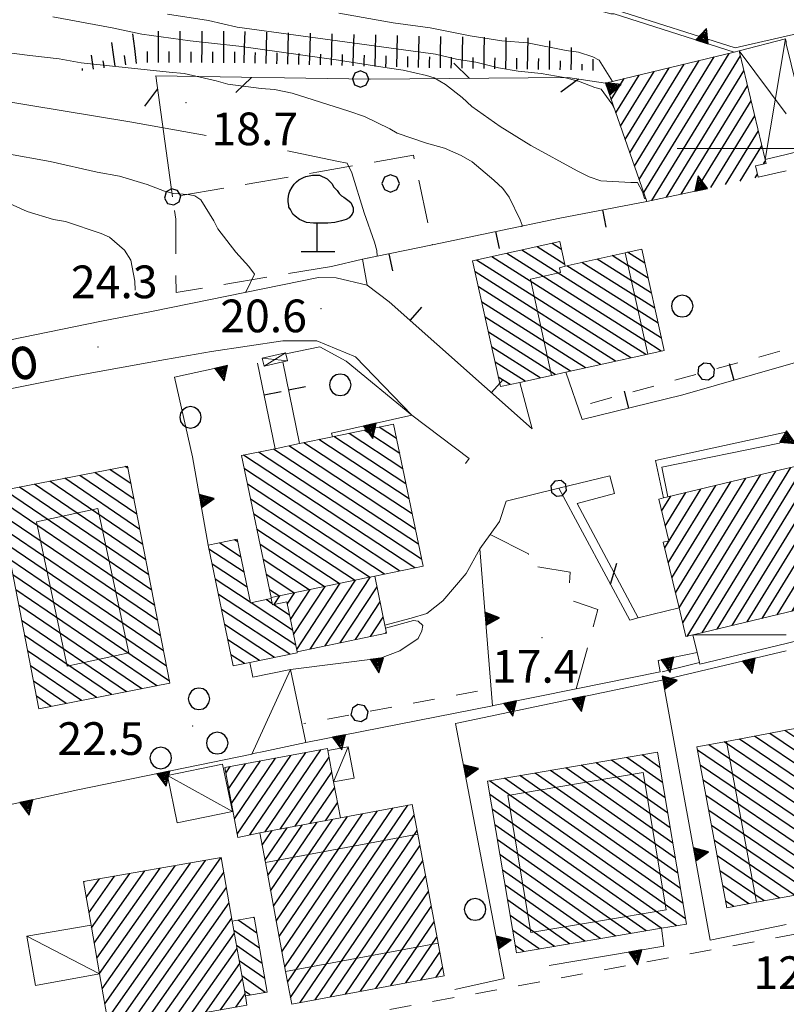
# Model space of a CAD drawing. Extents: x 2428744 to 2430524, y 4752374 to 4753590.
# Drawn here: x 2429130 to 2429200, y 4752522 to 4752612 of the extents above; entities that cross this region are included whole.
import ezdxf

# ---------------------------------------------------------------- set-up
doc = ezdxf.new("R2010")
doc.units = 0
doc.header["$LTSCALE"] = 2
doc.header["$MEASUREMENT"] = 0
for name, pattern in [('FILALB', [10, 1, -1, 1, -1, 1, -0.5, -0.5, 1, -1, 1, -1]), ('L18_BIS', [15, 5, 5, 5]), ('LIMCOLT', [3, 2, -1]), ('MARCIAP', [2, 1, -1]), ('MUROSIMB', [5, 2.5, 2.5]), ('RECINZ', [20, 5, 5, 5, 5]), ('SOSTEGNO', [8, 4, 4])]:
    doc.linetypes.add(name, pattern=pattern)
for name, color, linetype in [('010101', 3, 'Continuous'), ('010102', 1, 'Continuous'), ('010307', 1, 'Continuous'), ('010308', 1, 'SOSTEGNO'), ('030101', 1, 'Continuous'), ('030102', 1, 'FILALB'), ('030301', 1, 'LIMCOLT'), ('030304', 1, 'Continuous'), ('030319', 1, 'LIMCOLT'), ('050104', 5, 'Continuous'), ('050126', 5, 'Continuous'), ('050401', 1, 'MARCIAP'), ('060101', 5, 'Continuous'), ('060110', 5, 'Continuous'), ('060118', 5, 'Continuous'), ('060403', 5, 'Continuous'), ('060801', 1, 'MUROSIMB'), ('060804', 1, 'RECINZ'), ('060805', 1, 'L18_BIS'), ('080203', 3, 'Continuous'), ('CAMPITURA_030319', 1, 'Continuous'), ('CAMPITURA_060101', 1, 'Continuous'), ('CORNICE', 7, 'Continuous'), ('V0115', 7, 'Continuous'), ('V0212', 6, 'Continuous'), ('V0252', 6, 'Continuous')]:
    doc.layers.add(name, color=color, linetype=linetype)
doc.styles.add('Style07', font='Arial', dxfattribs={"height": 0.2})

# ---------------------------------------------------------------- blocks, each defined once
blk = doc.blocks.new('CAMP_E05A7DE0')
at = {"layer": 'CAMPITURA_060101', "linetype": 'Continuous'}
for p, q in [((2429140.437, 4752566.458), (2429135.195, 4752570.02)), ((2429140.166, 4752567.851), (2429136.578, 4752570.289)), ((2429139.895, 4752569.245), (2429137.961, 4752570.559)), ((2429139.624, 4752570.638), (2429139.345, 4752570.828)), ((2429141.25, 4752562.278), (2429131.046, 4752569.213)), ((2429140.979, 4752563.672), (2429132.429, 4752569.482)), ((2429140.708, 4752565.065), (2429133.812, 4752569.751)), ((2429141.792, 4752559.492), (2429128.28, 4752568.675)), ((2429141.521, 4752560.885), (2429129.663, 4752568.944)), ((2429142.063, 4752558.098), (2429127.687, 4752567.869)), ((2429142.334, 4752556.705), (2429127.958, 4752566.475)), ((2429142.605, 4752555.312), (2429128.229, 4752565.082)), ((2429142.877, 4752553.918), (2429128.5, 4752563.689)), ((2429143.148, 4752552.525), (2429128.771, 4752562.295)), ((2429143.419, 4752551.132), (2429129.042, 4752560.902)), ((2429142.251, 4752550.716), (2429129.313, 4752559.509)), ((2429140.868, 4752550.447), (2429129.584, 4752558.116)), ((2429139.485, 4752550.178), (2429129.855, 4752556.722)), ((2429138.102, 4752549.909), (2429130.126, 4752555.329)), ((2429136.719, 4752549.64), (2429130.398, 4752553.936)), ((2429135.336, 4752549.371), (2429130.669, 4752552.542)), ((2429133.952, 4752549.102), (2429130.94, 4752551.149)), ((2429132.569, 4752548.833), (2429131.211, 4752549.756))]:
    blk.add_line(p, q, dxfattribs=at)
blk = doc.blocks.new('TRIAN3')
for p, q in [((0.001, 0.542), (-0.25, 0)), ((-0.222, 0.005), (0.002, 0.478)), ((-0.197, 0.018), (0.005, 0.395)), ((0.25, 0), (0.001, 0.542)), ((0.002, 0.478), (0.215, 0.015)), ((0.005, 0.395), (0.175, 0.036)), ((-0.25, 0), (0.25, 0)), ((0.215, 0.015), (-0.197, 0.018)), ((-0.149, 0.035), (0.005, 0.308)), ((0.175, 0.036), (-0.149, 0.035)), ((-0.098, 0.073), (0.007, 0.254)), ((0.14, 0.056), (-0.098, 0.073)), ((-0.04, 0.114), (0.006, 0.225)), ((0.092, 0.086), (-0.04, 0.114)), ((0.005, 0.308), (0.14, 0.056)), ((0.006, 0.225), (0.038, 0.127)), ((0.007, 0.254), (0.092, 0.086))]:
    blk.add_line(p, q)
blk = doc.blocks.new('SCART_C')
for p, q in [((0, 0), (0.5, 0)), ((0.5, 0), (1, 0))]:
    blk.add_line(p, q)
blk = doc.blocks.new('CAMP_C07FB535')
at = {"layer": 'CAMPITURA_060101', "linetype": 'Continuous'}
for p, q in [((2429186.067, 4752598.396), (2429191.993, 4752608.067)), ((2429186.491, 4752597.175), (2429193.368, 4752608.397)), ((2429186.915, 4752595.953), (2429194.743, 4752608.727)), ((2429187.657, 4752595.249), (2429195.782, 4752608.508)), ((2429184.794, 4752602.06), (2429187.867, 4752607.076)), ((2429185.218, 4752600.839), (2429189.242, 4752607.406)), ((2429185.642, 4752599.617), (2429190.618, 4752607.736)), ((2429189.007, 4752595.539), (2429196.112, 4752607.133)), ((2429183.945, 4752604.503), (2429185.117, 4752606.415)), ((2429184.369, 4752603.281), (2429186.492, 4752606.745)), ((2429183.52, 4752605.724), (2429183.741, 4752606.085)), ((2429190.357, 4752595.828), (2429196.442, 4752605.758)), ((2429191.707, 4752596.118), (2429196.773, 4752604.383)), ((2429193.061, 4752596.412), (2429197.103, 4752603.008)), ((2429194.418, 4752596.713), (2429197.433, 4752601.633)), ((2429195.775, 4752597.013), (2429197.763, 4752600.258)), ((2429197.91, 4752598.584), (2429198.094, 4752598.883)), ((2429197.132, 4752597.314), (2429197.343, 4752597.659))]:
    blk.add_line(p, q, dxfattribs=at)
blk = doc.blocks.new('CAMP_86DDD4C0')
at = {"layer": 'CAMPITURA_060101', "linetype": 'Continuous'}
for p, q in [((2429179.686, 4752589.373), (2429177.13, 4752590.996)), ((2429179.382, 4752590.751), (2429178.515, 4752591.301)), ((2429187.113, 4752581.107), (2429172.977, 4752590.078)), ((2429187.018, 4752582.352), (2429174.362, 4752590.384)), ((2429186.713, 4752583.73), (2429175.746, 4752590.69)), ((2429185.8, 4752587.862), (2429182.64, 4752589.868)), ((2429185.496, 4752589.24), (2429184.024, 4752590.174)), ((2429185.729, 4752580.801), (2429171.593, 4752589.772)), ((2429186.409, 4752585.107), (2429179.871, 4752589.256)), ((2429186.105, 4752586.485), (2429181.255, 4752589.562)), ((2429184.345, 4752580.495), (2429171.452, 4752588.677)), ((2429182.96, 4752580.189), (2429171.756, 4752587.3)), ((2429181.576, 4752579.884), (2429172.06, 4752585.922)), ((2429180.192, 4752579.578), (2429172.365, 4752584.545)), ((2429178.807, 4752579.272), (2429172.669, 4752583.167)), ((2429177.423, 4752578.966), (2429172.973, 4752581.79)), ((2429176.039, 4752578.66), (2429173.278, 4752580.412)), ((2429174.654, 4752578.354), (2429173.582, 4752579.035))]:
    blk.add_line(p, q, dxfattribs=at)
blk = doc.blocks.new('CAMP_8A1150B1')
at = {"layer": 'CAMPITURA_060101', "linetype": 'Continuous'}
for p, q in [((2429187.025, 4752589.481), (2429185.441, 4752590.487)), ((2429187.329, 4752588.104), (2429185.489, 4752589.272)), ((2429187.634, 4752586.726), (2429185.793, 4752587.894)), ((2429187.938, 4752585.349), (2429186.098, 4752586.517)), ((2429188.242, 4752583.971), (2429186.402, 4752585.139)), ((2429188.547, 4752582.594), (2429186.706, 4752583.762)), ((2429188.53, 4752581.42), (2429187.011, 4752582.384))]:
    blk.add_line(p, q, dxfattribs=at)
blk = doc.blocks.new('CAMP_110F83EB')
at = {"layer": 'CAMPITURA_060101', "linetype": 'Continuous'}
for p, q in [((2429164.822, 4752570.634), (2429159.89, 4752573.874)), ((2429164.535, 4752572.019), (2429161.275, 4752574.16)), ((2429164.248, 4752573.404), (2429162.66, 4752574.447)), ((2429165.969, 4752565.095), (2429154.351, 4752572.726)), ((2429165.683, 4752566.48), (2429155.736, 4752573.013)), ((2429165.396, 4752567.864), (2429157.121, 4752573.3)), ((2429165.109, 4752569.249), (2429158.506, 4752573.587)), ((2429165.913, 4752561.543), (2429150.197, 4752571.866)), ((2429166.543, 4752562.325), (2429151.582, 4752572.153)), ((2429166.256, 4752563.71), (2429152.967, 4752572.439)), ((2429164.528, 4752561.256), (2429150.287, 4752570.61)), ((2429163.143, 4752560.969), (2429150.574, 4752569.225)), ((2429161.759, 4752560.682), (2429150.861, 4752567.84)), ((2429160.374, 4752560.395), (2429151.148, 4752566.456)), ((2429158.989, 4752560.108), (2429151.435, 4752565.071)), ((2429157.604, 4752559.821), (2429151.722, 4752563.686)), ((2429156.22, 4752559.535), (2429152.008, 4752562.301)), ((2429154.835, 4752559.248), (2429152.295, 4752560.916)), ((2429153.45, 4752558.961), (2429152.582, 4752559.531))]:
    blk.add_line(p, q, dxfattribs=at)
blk = doc.blocks.new('CAMP_CAB20F4E')
at = {"layer": 'CAMPITURA_060101', "linetype": 'Continuous'}
for p, q in [((2429149.971, 4752562.532), (2429148, 4752563.827)), ((2429149.684, 4752563.917), (2429149.385, 4752564.113)), ((2429150.258, 4752561.147), (2429147.041, 4752563.26)), ((2429150.545, 4752559.762), (2429147.328, 4752561.875)), ((2429150.832, 4752558.377), (2429147.615, 4752560.49)), ((2429155.004, 4752554.44), (2429147.902, 4752559.105)), ((2429154.717, 4752555.825), (2429150.901, 4752558.332)), ((2429152.849, 4752558.248), (2429152.281, 4752558.621)), ((2429154.442, 4752553.613), (2429148.189, 4752557.72)), ((2429154.43, 4752557.21), (2429152.983, 4752558.16)), ((2429153.057, 4752553.326), (2429148.475, 4752556.336)), ((2429151.672, 4752553.039), (2429148.762, 4752554.951)), ((2429150.287, 4752552.752), (2429149.049, 4752553.566))]:
    blk.add_line(p, q, dxfattribs=at)
blk = doc.blocks.new('CAMP_C5C1ED3F')
at = {"layer": 'CAMPITURA_060101', "linetype": 'Continuous'}
for p, q in [((2429155.086, 4752554.043), (2429159.083, 4752560.128)), ((2429156.316, 4752554.094), (2429160.468, 4752560.415)), ((2429157.701, 4752554.381), (2429161.853, 4752560.701)), ((2429154.226, 4752558.198), (2429154.928, 4752559.267)), ((2429154.513, 4752556.813), (2429156.313, 4752559.554)), ((2429154.799, 4752555.428), (2429157.698, 4752559.841)), ((2429159.085, 4752554.667), (2429162.453, 4752559.794)), ((2429153.008, 4752558.166), (2429153.543, 4752558.98)), ((2429160.47, 4752554.954), (2429162.74, 4752558.409)), ((2429161.855, 4752555.241), (2429163.027, 4752557.024)), ((2429163.24, 4752555.528), (2429163.313, 4752555.64))]:
    blk.add_line(p, q, dxfattribs=at)
blk = doc.blocks.new('CAMP_65C39B6E')
at = {"layer": 'CAMPITURA_060101', "linetype": 'Continuous'}
for p, q in [((2429153.996, 4752524.929), (2429163.898, 4752539.499)), ((2429154.256, 4752523.533), (2429165.282, 4752539.757)), ((2429152.956, 4752530.515), (2429158.361, 4752538.468)), ((2429153.216, 4752529.118), (2429159.745, 4752538.726)), ((2429153.476, 4752527.722), (2429161.129, 4752538.983)), ((2429153.736, 4752526.326), (2429162.514, 4752539.241)), ((2429154.516, 4752522.136), (2429165.871, 4752538.844)), ((2429152.176, 4752534.704), (2429154.208, 4752537.694)), ((2429152.436, 4752533.308), (2429155.592, 4752537.952)), ((2429152.696, 4752531.911), (2429156.976, 4752538.21)), ((2429151.916, 4752536.1), (2429152.823, 4752537.436)), ((2429155.41, 4752521.672), (2429166.131, 4752537.447)), ((2429156.794, 4752521.93), (2429166.391, 4752536.051)), ((2429158.178, 4752522.188), (2429166.651, 4752534.655)), ((2429159.563, 4752522.446), (2429166.911, 4752533.258)), ((2429160.947, 4752522.703), (2429167.171, 4752531.862)), ((2429162.331, 4752522.961), (2429167.431, 4752530.465)), ((2429163.716, 4752523.219), (2429167.691, 4752529.069)), ((2429165.1, 4752523.477), (2429167.951, 4752527.673)), ((2429166.484, 4752523.735), (2429168.211, 4752526.276)), ((2429167.868, 4752523.993), (2429168.471, 4752524.88))]:
    blk.add_line(p, q, dxfattribs=at)
blk = doc.blocks.new('CAMP_3CA08F19')
at = {"layer": 'CAMPITURA_060101', "linetype": 'Continuous'}
for p, q in [((2429188.88, 4752540.457), (2429183.971, 4752543.907)), ((2429188.645, 4752541.844), (2429185.372, 4752544.144)), ((2429188.41, 4752543.232), (2429186.774, 4752544.382)), ((2429189.819, 4752534.908), (2429178.365, 4752542.958)), ((2429189.584, 4752536.295), (2429179.766, 4752543.195)), ((2429189.349, 4752537.682), (2429181.168, 4752543.432)), ((2429189.115, 4752539.07), (2429182.569, 4752543.67)), ((2429190.759, 4752529.358), (2429172.759, 4752542.009)), ((2429190.524, 4752530.746), (2429174.16, 4752542.246)), ((2429190.289, 4752532.133), (2429175.562, 4752542.483)), ((2429190.054, 4752533.52), (2429176.963, 4752542.721)), ((2429189.932, 4752528.717), (2429172.804, 4752540.755)), ((2429188.531, 4752528.48), (2429173.039, 4752539.367)), ((2429187.129, 4752528.242), (2429173.274, 4752537.98)), ((2429185.728, 4752528.005), (2429173.509, 4752536.593)), ((2429184.326, 4752527.768), (2429173.744, 4752535.205)), ((2429182.925, 4752527.531), (2429173.978, 4752533.818)), ((2429181.523, 4752527.293), (2429174.213, 4752532.431)), ((2429180.122, 4752527.056), (2429174.448, 4752531.043)), ((2429178.72, 4752526.819), (2429174.683, 4752529.656)), ((2429177.318, 4752526.581), (2429174.918, 4752528.269)), ((2429175.917, 4752526.344), (2429175.153, 4752526.881))]:
    blk.add_line(p, q, dxfattribs=at)
blk = doc.blocks.new('CAMP_FA5AC95A')
at = {"layer": 'CAMPITURA_060101', "linetype": 'Continuous'}
for p, q in [((2429152.18, 4752537.317), (2429157.303, 4752544.855)), ((2429149.11, 4752539.915), (2429151.766, 4752543.823)), ((2429149.369, 4752538.518), (2429153.15, 4752544.081)), ((2429149.628, 4752537.12), (2429154.535, 4752544.339)), ((2429150.782, 4752537.039), (2429155.919, 4752544.597)), ((2429153.565, 4752537.574), (2429158.054, 4752544.181)), ((2429148.591, 4752542.71), (2429148.997, 4752543.308)), ((2429148.851, 4752541.313), (2429150.382, 4752543.566)), ((2429154.949, 4752537.832), (2429158.314, 4752542.784)), ((2429156.333, 4752538.09), (2429158.574, 4752541.388)), ((2429157.717, 4752538.348), (2429158.834, 4752539.992))]:
    blk.add_line(p, q, dxfattribs=at)
blk = doc.blocks.new('CAMP_D60DF440')
at = {"layer": 'CAMPITURA_060101', "linetype": 'Continuous'}
for p, q in [((2429137.728, 4752520.151), (2429148.129, 4752534.95)), ((2429136.757, 4752525.726), (2429142.558, 4752533.98)), ((2429137, 4752524.332), (2429143.951, 4752534.222)), ((2429137.243, 4752522.939), (2429145.343, 4752534.465)), ((2429137.485, 4752521.545), (2429146.736, 4752534.707)), ((2429135.787, 4752531.302), (2429136.987, 4752533.01)), ((2429136.029, 4752529.908), (2429138.38, 4752533.252)), ((2429136.272, 4752528.514), (2429139.773, 4752533.495)), ((2429136.515, 4752527.12), (2429141.165, 4752533.737)), ((2429138.36, 4752519.311), (2429148.405, 4752533.604)), ((2429135.544, 4752532.695), (2429135.595, 4752532.767)), ((2429139.753, 4752519.553), (2429148.648, 4752532.21)), ((2429141.145, 4752519.796), (2429148.89, 4752530.816)), ((2429142.538, 4752520.038), (2429149.133, 4752529.422)), ((2429143.931, 4752520.281), (2429149.376, 4752528.028)), ((2429145.323, 4752520.523), (2429149.618, 4752526.635)), ((2429146.716, 4752520.766), (2429149.861, 4752525.241)), ((2429148.109, 4752521.008), (2429150.104, 4752523.847)), ((2429149.501, 4752521.251), (2429150.347, 4752522.453))]:
    blk.add_line(p, q, dxfattribs=at)
blk = doc.blocks.new('CAMP_1FB38222')
at = {"layer": 'CAMPITURA_060101', "linetype": 'Continuous'}
for p, q in [((2429151.183, 4752529.433), (2429151.119, 4752529.478)), ((2429151.426, 4752528.04), (2429149.725, 4752529.236)), ((2429151.668, 4752526.648), (2429149.33, 4752528.291)), ((2429151.911, 4752525.255), (2429149.573, 4752526.898)), ((2429152.153, 4752523.862), (2429149.815, 4752525.506)), ((2429152.207, 4752522.603), (2429150.058, 4752524.113)), ((2429150.813, 4752522.36), (2429150.3, 4752522.72))]:
    blk.add_line(p, q, dxfattribs=at)
blk = doc.blocks.new('B_MURI')
blk.add_line((-0.8, 0), (0, 0))
blk = doc.blocks.new('PALL015')
for p, q in [((-0.265, 0.265), (-0.375, 0)), ((-0.375, 0), (-0.265, -0.265)), ((0, 0.375), (-0.265, 0.265)), ((0.265, 0.265), (0, 0.375)), ((0.375, 0), (0.265, 0.265)), ((0.265, -0.265), (0.375, 0)), ((-0.265, -0.265), (0, -0.375)), ((0, -0.375), (0.265, -0.265))]:
    blk.add_line(p, q)
blk = doc.blocks.new('BARB01')
blk.add_line((0, 0), (1, 0))
blk = doc.blocks.new('PALL08C')
for p, q in [((-0.283, 0.282), (-0.4, 0)), ((-0.4, 0), (-0.283, -0.283)), ((0, 0.4), (-0.283, 0.282)), ((0.283, 0.282), (0, 0.4)), ((0.4, 0), (0.283, 0.282)), ((0.283, -0.283), (0.4, 0)), ((-0.283, -0.283), (0, -0.4)), ((0, -0.4), (0.283, -0.283))]:
    blk.add_line(p, q)
blk = doc.blocks.new('CAMP_B18FD522')
at = {"layer": 'CAMPITURA_030319', "xscale": 2, "yscale": 2, "zscale": 2}
blk.add_blockref('PALL08C', (2429163.702, 4752596.798), dxfattribs=at)
blk = doc.blocks.new('SCART_L')
for p, q in [((0, 0), (0.8, 0)), ((0.8, 0), (1.6, 0))]:
    blk.add_line(p, q)
blk = doc.blocks.new('S11')
for p, q in [((-1.05, 3.08), (-0.945, 3.185)), ((-0.945, 3.185), (-0.84, 3.29)), ((-0.84, 3.29), (-0.63, 3.395)), ((-0.63, 3.395), (-0.525, 3.43)), ((-0.525, 3.43), (-0.21, 3.5)), ((-0.21, 3.5), (0.105, 3.5)), ((0.105, 3.5), (0.455, 3.325)), ((0.455, 3.325), (0.595, 3.185)), ((0.595, 3.185), (0.665, 3.115)), ((-1.295, 2.625), (-1.26, 2.765)), ((-1.26, 2.765), (-1.155, 2.94)), ((-1.155, 2.94), (-1.05, 3.08)), ((0.665, 3.115), (0.77, 2.94)), ((0.77, 2.94), (0.91, 2.8)), ((0.91, 2.8), (1.015, 2.66)), ((-1.33, 2.415), (-1.295, 2.625)), ((-1.33, 2.275), (-1.33, 2.415)), ((-1.295, 2.1), (-1.33, 2.275)), ((1.015, 2.66), (1.12, 2.555)), ((1.12, 2.555), (1.225, 2.485)), ((1.225, 2.485), (1.4, 2.345)), ((1.4, 2.345), (1.54, 2.24)), ((-1.295, 2.03), (-1.295, 2.1)), ((-1.225, 1.925), (-1.295, 2.03)), ((-1.12, 1.715), (-1.225, 1.925)), ((1.54, 2.24), (1.61, 2.1)), ((1.61, 2.1), (1.645, 1.995)), ((1.645, 1.82), (1.61, 1.715)), ((1.645, 1.995), (1.645, 1.82)), ((-1.015, 1.61), (-1.12, 1.715)), ((-0.805, 1.47), (-1.015, 1.61)), ((-0.49, 1.33), (-0.805, 1.47)), ((1.12, 1.4), (0.805, 1.33)), ((1.33, 1.47), (1.12, 1.4)), ((1.47, 1.54), (1.33, 1.47)), ((1.61, 1.715), (1.47, 1.54)), ((-0.175, 1.295), (-0.49, 1.33)), ((0, 1.295), (-0.175, 1.295)), ((0, 0), (0, 1.295)), ((0.14, 1.295), (0, 1.295)), ((0.49, 1.295), (0.14, 1.295)), ((0.805, 1.33), (0.49, 1.295)), ((-0.735, 0), (0.805, 0))]:
    blk.add_line(p, q)
blk = doc.blocks.new('CERCHIO')
for p, q in [((-0.189, 0.457), (-0.35, 0.35)), ((0, 0.495), (-0.189, 0.457)), ((0.189, 0.457), (0, 0.495)), ((0.35, 0.35), (0.189, 0.457)), ((-0.457, 0.189), (-0.495, 0)), ((-0.495, 0), (-0.457, -0.189)), ((-0.35, 0.35), (-0.457, 0.189)), ((0.457, 0.189), (0.35, 0.35)), ((0.495, 0), (0.457, 0.189)), ((0.457, -0.189), (0.495, 0)), ((-0.457, -0.189), (-0.35, -0.35)), ((-0.35, -0.35), (-0.189, -0.457)), ((0.189, -0.457), (0.35, -0.35)), ((0.35, -0.35), (0.457, -0.189)), ((-0.189, -0.457), (0, -0.495)), ((0, -0.495), (0.189, -0.457))]:
    blk.add_line(p, q)
blk = doc.blocks.new('CAMP_3E701603')
at = {"layer": 'CAMPITURA_060101', "linetype": 'Continuous'}
for p, q in [((2429190.162, 4752557.868), (2429197.651, 4752570.088)), ((2429190.492, 4752556.493), (2429199.026, 4752570.418)), ((2429190.908, 4752555.257), (2429200.4, 4752570.748)), ((2429189.173, 4752561.995), (2429193.526, 4752569.099)), ((2429189.503, 4752560.62), (2429194.901, 4752569.429)), ((2429189.832, 4752559.244), (2429196.276, 4752569.759)), ((2429192.282, 4752555.586), (2429201.031, 4752569.862)), ((2429188.843, 4752563.371), (2429192.151, 4752568.769)), ((2429188.888, 4752565.359), (2429190.776, 4752568.44)), ((2429193.657, 4752555.916), (2429201.36, 4752568.487)), ((2429188.558, 4752566.734), (2429189.401, 4752568.11)), ((2429195.032, 4752556.246), (2429201.69, 4752567.111)), ((2429196.407, 4752556.576), (2429202.02, 4752565.735)), ((2429197.782, 4752556.905), (2429202.35, 4752564.36)), ((2429199.157, 4752557.235), (2429202.68, 4752562.984)), ((2429200.532, 4752557.565), (2429203.01, 4752561.609)), ((2429201.906, 4752557.894), (2429203.34, 4752560.233)), ((2429203.281, 4752558.224), (2429203.67, 4752558.858))]:
    blk.add_line(p, q, dxfattribs=at)
blk = doc.blocks.new('CAMP_7120646B')
at = {"layer": 'CAMPITURA_060101', "linetype": 'Continuous'}
for p, q in [((2429207.883, 4752546.017), (2429205.459, 4752547.665)), ((2429207.624, 4752547.402), (2429206.854, 4752547.926)), ((2429208.919, 4752540.477), (2429199.878, 4752546.621)), ((2429208.66, 4752541.862), (2429201.273, 4752546.882)), ((2429208.401, 4752543.247), (2429202.668, 4752547.143)), ((2429208.142, 4752544.632), (2429204.063, 4752547.404)), ((2429209.696, 4752536.322), (2429195.692, 4752545.839)), ((2429209.437, 4752537.707), (2429197.087, 4752546.1)), ((2429209.178, 4752539.092), (2429198.482, 4752546.36)), ((2429209.13, 4752533.079), (2429191.844, 4752544.826)), ((2429210.214, 4752533.552), (2429192.902, 4752545.317)), ((2429209.955, 4752534.937), (2429194.297, 4752545.578)), ((2429207.734, 4752532.818), (2429192.103, 4752543.441)), ((2429206.339, 4752532.558), (2429192.362, 4752542.056)), ((2429204.944, 4752532.297), (2429192.621, 4752540.671)), ((2429203.549, 4752532.036), (2429192.88, 4752539.286)), ((2429202.153, 4752531.775), (2429193.139, 4752537.901)), ((2429200.758, 4752531.514), (2429193.398, 4752536.516)), ((2429199.363, 4752531.253), (2429193.657, 4752535.131)), ((2429197.968, 4752530.992), (2429193.916, 4752533.746)), ((2429196.572, 4752530.731), (2429194.175, 4752532.361)), ((2429195.177, 4752530.471), (2429194.434, 4752530.976))]:
    blk.add_line(p, q, dxfattribs=at)

msp = doc.modelspace()

# ---------------------------------------------------------------- linework, layer by layer
at = {"layer": '010101', "linetype": 'Continuous', "lineweight": 0, "flags": 128}
for points in [[(2429146.769, 4752601.191), (2429139.791, 4752602.438), (2429127.515, 4752604.453), (2429125.159, 4752604.67), (2429116.107, 4752605.662), (2429114.123, 4752606.034), (2429102.56, 4752607.956), (2429093.973, 4752609.63), (2429086.719, 4752611.242), (2429082.224, 4752612.482), (2429081.449, 4752612.854), (2429079.744, 4752613.846), (2429077.946, 4752615.117), (2429073.823, 4752618.248), (2429073.017, 4752619.209), (2429071.25, 4752621.565), (2429070.413, 4752622.96), (2429069.922, 4752623.863)], [(2429162.48, 4752590.123), (2429162.452, 4752590.658), (2429162.235, 4752591.402), (2429161.274, 4752594.099), (2429160.158, 4752597.757), (2429159.724, 4752598.656), (2429158.763, 4752598.842), (2429154.25, 4752599.803)]]:
    msp.add_lwpolyline(points, dxfattribs=at)
at = {"layer": '010102', "linetype": 'Continuous', "lineweight": 0, "flags": 128}
for points in [[(2429187.098, 4752595.428), (2429186.999, 4752595.422), (2429186.814, 4752596.042), (2429186.349, 4752596.879), (2429185.729, 4752596.879), (2429182.97, 4752597.034), (2429181.916, 4752597.406), (2429180.8, 4752597.964), (2429176.553, 4752600.289), (2429173.763, 4752602.025), (2429171.159, 4752603.854), (2429170.26, 4752604.691), (2429168.74, 4752605.869), (2429167.687, 4752606.489), (2429167.005, 4752606.706), (2429164.865, 4752607.202), (2429163.378, 4752607.388), (2429158.913, 4752608.101), (2429149.769, 4752609.403), (2429145.305, 4752609.868), (2429140.872, 4752610.488), (2429138.175, 4752611.077), (2429132.719, 4752612.069)], [(2429184.269, 4752603.571), (2429183.987, 4752604.107), (2429183.026, 4752605.44), (2429182.437, 4752605.595), (2429180.949, 4752606.184), (2429179.616, 4752606.525), (2429177.508, 4752606.897), (2429175.4, 4752607.083), (2429173.602, 4752607.393), (2429171.525, 4752607.92), (2429169.758, 4752608.199), (2429167.805, 4752608.664), (2429165.542, 4752608.974), (2429149.639, 4752611.144), (2429147.004, 4752611.733), (2429143.222, 4752612.322)], [(2429184.058, 4752606.161), (2429182.845, 4752608.101), (2429182.257, 4752608.411), (2429180.924, 4752608.845), (2429179.808, 4752609), (2429176.243, 4752609.682), (2429173.918, 4752609.868), (2429171.004, 4752610.333), (2429167.315, 4752611.077), (2429163.936, 4752611.542), (2429158.945, 4752612.41)], [(2429175.752, 4752592.822), (2429175.779, 4752592.985), (2429175.593, 4752593.45), (2429174.57, 4752595.527), (2429173.981, 4752596.333), (2429173.175, 4752597.108), (2429171.191, 4752598.782), (2429170.168, 4752599.371), (2429168.649, 4752600.022), (2429167.006, 4752600.487), (2429164.309, 4752601.417), (2429163.627, 4752601.82), (2429161.302, 4752602.936), (2429159.876, 4752603.432), (2429154.668, 4752605.075), (2429153.056, 4752605.416), (2429151.816, 4752605.509), (2429148.778, 4752605.912), (2429147.693, 4752606.222), (2429144.779, 4752606.873), (2429143.384, 4752606.997), (2429135.324, 4752607.865), (2429133.309, 4752608.237), (2429130.612, 4752608.547), (2429115.546, 4752610.469)], [(2429150.39, 4752586.807), (2429150.451, 4752586.897), (2429151.226, 4752588.478), (2429150.699, 4752589.191), (2429149.49, 4752590.493), (2429147.846, 4752592.632), (2429147.475, 4752593.376), (2429146.297, 4752595.298), (2429145.739, 4752595.67), (2429145.118, 4752595.794), (2429143.786, 4752595.887), (2429142.949, 4752596.104), (2429141.368, 4752596.693), (2429138.826, 4752597.468), (2429136.78, 4752597.84), (2429132.471, 4752598.801), (2429128.41, 4752599.545)], [(2429140.281, 4752586.997), (2429140.249, 4752587.828), (2429139.877, 4752589.751), (2429139.288, 4752590.681), (2429137.924, 4752591.859), (2429137.149, 4752592.2), (2429133.894, 4752593.315), (2429132.778, 4752593.502), (2429130.359, 4752594.215), (2429128.81, 4752594.928), (2429125.43, 4752596.292), (2429124.911, 4752596.469)]]:
    msp.add_lwpolyline(points, dxfattribs=at)
at = {"layer": '010308', "linetype": 'SOSTEGNO', "lineweight": 0, "flags": 128}
for points in [[(2429195.222, 4752608.842), (2429184.201, 4752612.364), (2429183.891, 4752612.364), (2429149.853, 4752621.726), (2429149.026, 4752621.953), (2429142.529, 4752623.74), (2429142.185, 4752623.835), (2429109.139, 4752633.228), (2429097.111, 4752653.688), (2429093.422, 4752705.613), (2429093.639, 4752767.334), (2429093.846, 4752795.819)], [(2429192.503, 4752596.288), (2429187.195, 4752595.15), (2429183.422, 4752606.008)], [(2429199.992, 4752597.948), (2429197.413, 4752597.376)], [(2429146.968, 4752563.613), (2429145.52, 4752571.716), (2429143.872, 4752579.044), (2429148.491, 4752580.036)], [(2429158.359, 4752573.557), (2429158.279, 4752573.893), (2429165.65, 4752575.537), (2429159.632, 4752580.504)], [(2429189.128, 4752568.045), (2429188.575, 4752570.774), (2429199.359, 4752572.962), (2429199.948, 4752573.985)], [(2429173.06, 4752548.891), (2429171.882, 4752563.275)], [(2429154.523, 4752552.228), (2429162.769, 4752553.251), (2429164.554, 4752553.926), (2429166.228, 4752555.073), (2429166.569, 4752555.755), (2429166.652, 4752556.243), (2429166.217, 4752556.646), (2429165.814, 4752556.708), (2429163.238, 4752556.006)], [(2429152.081, 4752544.692), (2429155.915, 4752545.507), (2429173.06, 4752548.891), (2429173.302, 4752548.94), (2429180.736, 4752550.449), (2429188.442, 4752552.012), (2429188.231, 4752553.049), (2429191.82, 4752553.778)], [(2429169.6, 4752522.875), (2429174.126, 4752523.867), (2429169.662, 4752547.272), (2429188.727, 4752551.271), (2429199.993, 4752553.927)], [(2429188.602, 4752552.006), (2429192.04, 4752552.859)], [(2429193.01, 4752527.395), (2429188.701, 4752551.079)], [(2429135.018, 4752541.165), (2429150.983, 4752544.451), (2429150.982, 4752544.458)], [(2429122.592, 4752537.953), (2429127.166, 4752539.341), (2429128.444, 4752539.729), (2429135.018, 4752541.165)], [(2429178.254, 4752525.07), (2429188.763, 4752526.837), (2429188.551, 4752528.483)]]:
    msp.add_lwpolyline(points, dxfattribs=at)
at = {"layer": '030102', "linetype": 'FILALB', "lineweight": 0, "flags": 128}
for points in [[(2429182.051, 4752576.619), (2429199.992, 4752581.574)], [(2429171.666, 4752550.238), (2429155.732, 4752547.262)]]:
    msp.add_lwpolyline(points, dxfattribs=at)
at = {"layer": '030301', "linetype": 'LIMCOLT', "lineweight": 0, "flags": 128}
msp.add_lwpolyline([(2429172.829, 4752564.592), (2429176.363, 4752562.825), (2429176.208, 4752561.802), (2429180.176, 4752561.151), (2429180.021, 4752558.64), (2429182.718, 4752557.71), (2429180.736, 4752550.449)], dxfattribs=at)
at = {"layer": '030319', "linetype": 'LIMCOLT', "lineweight": 0, "flags": 128}
msp.add_lwpolyline([(2429158.277, 4752589.185), (2429144.017, 4752586.798), (2429143.986, 4752593.525), (2429143.702, 4752595.564), (2429156.939, 4752597.827), (2429165.805, 4752599.377), (2429167.533, 4752591.176), (2429161.133, 4752589.849)], close=True, dxfattribs=at)
at = {"layer": '050104', "linetype": 'Continuous', "lineweight": 0, "flags": 128}
for points in [[(2429125.526, 4752628.899), (2429149.123, 4752622.315), (2429178.384, 4752614.104), (2429184.331, 4752612.733), (2429195.311, 4752609.241), (2429199.991, 4752610.297), (2429206.617, 4752611.792), (2429217.138, 4752606.904), (2429218.344, 4752606.13), (2429225.555, 4752609.419)], [(2428977.428, 4752552.17), (2428983.628, 4752553.847), (2428991.199, 4752555.455), (2429001.792, 4752558.027), (2429011.814, 4752560.042), (2429026.064, 4752563.08), (2429040.993, 4752565.991), (2429052.173, 4752568.095), (2429062.253, 4752570.069), (2429068.359, 4752571.153), (2429075.776, 4752572.63), (2429089.128, 4752574.941), (2429100.543, 4752577.079), (2429109.868, 4752578.885), (2429118.478, 4752580.549), (2429127.601, 4752582.224), (2429137.043, 4752584.138), (2429141.909, 4752585.093), (2429157.099, 4752588.162), (2429158.698, 4752588.153), (2429161.536, 4752587.462)], [(2429165.65, 4752575.537), (2429160.486, 4752580.908), (2429156.921, 4752582.365), (2429153.801, 4752582.367), (2429147.272, 4752581.373), (2429143.056, 4752580.66), (2429134.62, 4752579.135), (2429119.145, 4752576.034), (2429107.291, 4752573.532)], [(2429179.779, 4752579.486), (2429181.283, 4752575.155)], [(2429176.695, 4752574.287), (2429175.553, 4752578.553)], [(2429199.948, 4752573.985), (2429188.013, 4752571.381)], [(2429188.013, 4752571.381), (2429188.746, 4752567.953)], [(2429186.407, 4752556.942), (2429180.829, 4752567.444), (2429184.239, 4752568.374), (2429183.805, 4752569.986)]]:
    msp.add_lwpolyline(points, dxfattribs=at)
at = {"layer": '050126', "linetype": 'Continuous', "lineweight": 0, "flags": 128}
msp.add_lwpolyline([(2429174.288, 4752567.661), (2429173.699, 4752565.801), (2429172.829, 4752564.592), (2429171.882, 4752563.275), (2429170.642, 4752561.012), (2429168.503, 4752558.501), (2429167.015, 4752557.354), (2429165.589, 4752556.92), (2429163.183, 4752556.272)], dxfattribs=at)
at = {"layer": '050401', "linetype": 'MARCIAP', "lineweight": 0, "flags": 128}
msp.add_lwpolyline([(2429223.014, 4752481.975), (2429222.728, 4752483.166), (2429214.793, 4752516.248), (2429211.518, 4752529.899), (2429203.331, 4752528.402), (2429189.446, 4752525.82), (2429173.063, 4752522.768), (2429146.454, 4752517.87), (2429117.58, 4752512.955), (2429097.616, 4752509.042), (2429090.387, 4752507.981)], dxfattribs=at)
at = {"layer": '060101', "linetype": 'Continuous', "lineweight": 0, "flags": 128}
for points in [[(2429183.422, 4752606.008), (2429195.222, 4752608.842), (2429195.675, 4752608.951), (2429195.705, 4752608.826), (2429198.067, 4752598.995), (2429198.152, 4752598.642), (2429197.159, 4752598.404), (2429197.413, 4752597.376)], [(2429179.226, 4752591.458), (2429171.228, 4752589.692), (2429173.775, 4752578.16), (2429175.553, 4752578.553), (2429178.467, 4752579.197), (2429179.779, 4752579.486), (2429187.284, 4752581.145)], [(2429185.231, 4752590.44), (2429179.72, 4752589.223), (2429179.226, 4752591.458)], [(2429155.127, 4752553.847), (2429163.333, 4752555.547), (2429163.238, 4752556.006), (2429163.183, 4752556.272), (2429162.248, 4752560.783)], [(2429152.731, 4752558.812), (2429152.756, 4752558.721)], [(2429149.182, 4752529.141), (2429151.174, 4752529.488), (2429152.368, 4752522.631), (2429150.376, 4752522.284)]]:
    msp.add_lwpolyline(points, dxfattribs=at)
for points in [[(2429187.284, 4752581.145), (2429185.231, 4752590.44), (2429186.74, 4752590.774), (2429188.793, 4752581.478)], [(2429166.673, 4752561.7), (2429163.976, 4752574.72), (2429158.359, 4752573.557), (2429155.356, 4752572.934), (2429153.116, 4752572.47), (2429150.034, 4752571.832), (2429152.731, 4752558.812), (2429161.464, 4752560.621), (2429162.248, 4752560.783)], [(2429127.557, 4752568.534), (2429131.433, 4752548.612), (2429143.454, 4752550.95), (2429139.578, 4752570.873)], [(2429200, 4752570.652), (2429200.796, 4752570.843), (2429201.876, 4752566.335), (2429203.671, 4752558.852), (2429203.792, 4752558.347), (2429200, 4752557.437), (2429191.685, 4752555.443), (2429191.435, 4752555.383), (2429190.795, 4752555.23), (2429190.164, 4752557.862), (2429188.716, 4752563.902), (2429189.209, 4752564.02), (2429188.292, 4752567.844), (2429188.746, 4752567.953), (2429189.128, 4752568.045)], [(2429154.182, 4752558.409), (2429152.871, 4752558.137), (2429152.756, 4752558.721), (2429150.844, 4752558.32), (2429149.633, 4752564.165), (2429146.968, 4752563.613), (2429149.262, 4752552.54), (2429150.794, 4752552.857), (2429155.145, 4752553.759), (2429155.127, 4752553.847)], [(2429200, 4752546.644), (2429204.861, 4752547.553), (2429207.503, 4752548.047), (2429210.262, 4752533.291), (2429207.62, 4752532.797), (2429200, 4752531.372), (2429197.276, 4752530.863), (2429194.551, 4752530.353), (2429191.791, 4752545.109), (2429194.517, 4752545.619)], [(2429151.706, 4752537.228), (2429159.093, 4752538.604), (2429158.478, 4752541.903), (2429157.942, 4752544.784), (2429157.908, 4752544.967), (2429148.498, 4752543.215), (2429149.685, 4752536.814)], [(2429188.175, 4752544.619), (2429190.841, 4752528.871), (2429188.551, 4752528.483), (2429175.262, 4752526.233), (2429172.596, 4752541.981)], [(2429168.611, 4752524.131), (2429154.63, 4752521.527), (2429154.074, 4752524.511), (2429152.213, 4752534.504), (2429151.706, 4752537.228), (2429159.093, 4752538.604), (2429165.686, 4752539.832), (2429166.194, 4752537.108), (2429168.055, 4752527.115)], [(2429148.17, 4752534.957), (2429149.182, 4752529.141), (2429150.376, 4752522.284), (2429150.525, 4752521.429), (2429145.853, 4752520.615), (2429137.889, 4752519.229), (2429137.004, 4752524.309), (2429136.228, 4752528.766), (2429135.533, 4752532.757)]]:
    msp.add_lwpolyline(points, close=True, dxfattribs=at)
at = {"layer": '060110', "linetype": 'Continuous', "lineweight": 0, "flags": 128}
for points in [[(2429191.435, 4752555.383), (2429191.82, 4752553.778), (2429192.04, 4752552.859), (2429192.075, 4752552.714), (2429199.993, 4752554.613), (2429203.336, 4752555.414), (2429203.28, 4752555.649), (2429202.697, 4752558.084)], [(2429150.794, 4752552.857), (2429151.072, 4752551.513), (2429154.523, 4752552.228), (2429155.915, 4752545.507), (2429152.081, 4752544.692), (2429151.135, 4752544.502), (2429150.982, 4752544.458)], [(2429157.942, 4752544.784), (2429159.813, 4752545.132), (2429160.35, 4752542.252), (2429158.478, 4752541.903)], [(2429136.228, 4752528.766), (2429130.342, 4752527.741), (2429131.128, 4752523.225), (2429137.004, 4752524.309)]]:
    msp.add_lwpolyline(points, dxfattribs=at)
msp.add_lwpolyline([(2429144.137, 4752538.143), (2429143.238, 4752542.483), (2429148.284, 4752543.529), (2429149.183, 4752539.189)], close=True, dxfattribs=at)
at = {"layer": '060118', "linetype": 'Continuous', "lineweight": 0, "flags": 128}
for points in [[(2429178.467, 4752579.197), (2429176.521, 4752588.006), (2429179.29, 4752588.618), (2429179.191, 4752589.066), (2429179.72, 4752589.223)], [(2429134.041, 4752552.526), (2429131.205, 4752565.761), (2429136.858, 4752566.972), (2429139.694, 4752553.738), (2429134.041, 4752552.526)], [(2429197.276, 4752530.863), (2429194.517, 4752545.619)], [(2429186.86, 4752542.768), (2429188.99, 4752530.186), (2429176.577, 4752528.084), (2429174.447, 4752540.667), (2429186.86, 4752542.768)], [(2429152.213, 4752534.504), (2429166.194, 4752537.108)], [(2429168.055, 4752527.115), (2429154.074, 4752524.511)]]:
    msp.add_lwpolyline(points, dxfattribs=at)
at = {"layer": '060403', "linetype": 'Continuous', "lineweight": 0, "flags": 128}
msp.add_lwpolyline([(2429198.067, 4752598.995), (2429199.991, 4752599.457), (2429202.101, 4752599.964), (2429202.344, 4752600.022), (2429199.991, 4752609.618), (2429200, 4752609.782), (2429200, 4752609.822), (2429199.991, 4752609.82), (2429199.934, 4752610.059), (2429195.675, 4752608.951)], dxfattribs=at)
msp.add_lwpolyline([(2429151.931, 4752580.772), (2429154.07, 4752581.268), (2429154.09, 4752581.18), (2429154.242, 4752580.529), (2429153.804, 4752580.427), (2429152.103, 4752580.033)], close=True, dxfattribs=at)
at = {"layer": '060801', "linetype": 'MUROSIMB', "lineweight": 0, "flags": 128}
for points in [[(2429176.695, 4752574.287), (2429163.582, 4752585.943), (2429161.536, 4752587.462), (2429161.133, 4752589.849), (2429167.533, 4752591.176), (2429179.233, 4752593.602), (2429187.195, 4752595.15)], [(2429209.105, 4752587.273), (2429210.08, 4752582.999), (2429199.992, 4752580.12)], [(2429154.09, 4752581.18), (2429157.219, 4752581.813), (2429159.632, 4752580.504)], [(2429153.116, 4752572.47), (2429151.49, 4752580.323)], [(2429155.356, 4752572.934), (2429153.804, 4752580.427)], [(2429199.992, 4752580.12), (2429190.521, 4752577.418), (2429181.283, 4752575.155)]]:
    msp.add_lwpolyline(points, dxfattribs=at)
at = {"layer": '060804', "linetype": 'RECINZ', "lineweight": 0, "flags": 128}
for points in [[(2429165.65, 4752575.537), (2429170.92, 4752571.57), (2429170.568, 4752571.102)], [(2429174.288, 4752567.661), (2429179.127, 4752568.844), (2429183.805, 4752569.986)], [(2429200, 4752528.831), (2429193.01, 4752527.395)]]:
    msp.add_lwpolyline(points, dxfattribs=at)
at = {"layer": '060805', "linetype": 'L18_BIS', "lineweight": 0, "flags": 128}
for points in [[(2429143.702, 4752595.564), (2429142.157, 4752606.669), (2429161.811, 4752606.359), (2429179.946, 4752606.514), (2429183.422, 4752606.008)], [(2429179.127, 4752568.844), (2429185.637, 4752556.753), (2429186.407, 4752556.942), (2429190.164, 4752557.862)]]:
    msp.add_lwpolyline(points, dxfattribs=at)
at = {"layer": '080203', "linetype": 'Continuous', "lineweight": 0}
for p in [(2429144.938, 4752604.205), (2429157.319, 4752585.315), (2429136.863, 4752581.797), (2429177.593, 4752555.121), (2429145.539, 4752547.03)]:
    msp.add_point(p, dxfattribs=at)
at = {"layer": 'CORNICE', "linetype": 'Continuous', "lineweight": 0, "flags": 128}
msp.add_lwpolyline([(2429190, 4752600), (2429210, 4752600)], dxfattribs=at)
at = {"layer": 'V0115', "linetype": 'Continuous', "lineweight": 0, "flags": 128}
for points in [[(2429199.934, 4752610.059), (2429198.067, 4752598.995)], [(2429199.991, 4752603.173), (2429195.675, 4752608.951)], [(2429152.103, 4752580.033), (2429154.07, 4752581.268)], [(2429154.242, 4752580.529), (2429151.931, 4752580.772)], [(2429191.435, 4752555.383), (2429199.993, 4752555.406)], [(2429150.982, 4752544.458), (2429154.523, 4752552.228)], [(2429158.478, 4752541.903), (2429159.813, 4752545.132)], [(2429149.183, 4752539.189), (2429143.238, 4752542.483)], [(2429137.004, 4752524.309), (2429130.342, 4752527.741)]]:
    msp.add_lwpolyline(points, dxfattribs=at)

# ---------------------------------------------------------------- block references
at = {"layer": '010307', "lineweight": 0}
for name, p, xscale, yscale, zscale, rotation in [('SCART_L', (2429142.399, 4752607.894), 1.800000000477277, 1.800000000477277, 1.800000000477277, 89.78935471283329), ('SCART_L', (2429144.399, 4752607.887), 1.800000000477277, 1.800000000477277, 1.800000000477277, 89.78935471283329), ('SCART_L', (2429146.399, 4752607.879), 1.800000000477277, 1.800000000477277, 1.800000000477277, 89.78935471283329), ('SCART_L', (2429148.399, 4752607.872), 1.800000000477277, 1.800000000477277, 1.800000000477277, 89.78935471283329), ('SCART_L', (2429150.275, 4752607.847), 1.800000000466412, 1.800000000466412, 1.800000000466412, 88.5093681566955), ('SCART_L', (2429152.274, 4752607.795), 1.800000000466412, 1.800000000466412, 1.800000000466412, 88.5093681566955), ('SCART_L', (2429140.405, 4752607.806), 1.720166626116923, 1.720166626116923, 1.720166626116923, 97.55634404953608), ('SCART_L', (2429154.273, 4752607.743), 1.800000000466412, 1.800000000466412, 1.800000000466412, 88.5093681566955), ('SCART_L', (2429156.273, 4752607.691), 1.800000000466412, 1.800000000466412, 1.800000000466412, 88.5093681566955), ('SCART_L', (2429158.272, 4752607.639), 1.800000000466412, 1.800000000466412, 1.800000000466412, 88.5093681566955), ('SCART_L', (2429160.271, 4752607.587), 1.800000000466412, 1.800000000466412, 1.800000000466412, 88.5093681566955), ('SCART_L', (2429162.27, 4752607.535), 1.800000000466412, 1.800000000466412, 1.800000000466412, 88.5093681566955), ('SCART_L', (2429164.27, 4752607.483), 1.800000000466412, 1.800000000466412, 1.800000000466412, 88.5093681566955), ('SCART_L', (2429166.269, 4752607.432), 1.800000000752275, 1.800000000752275, 1.800000000752275, 89.06591243765405), ('SCART_L', (2429168.269, 4752607.399), 1.800000000752275, 1.800000000752275, 1.800000000752275, 89.06591243765405), ('SCART_L', (2429170.269, 4752607.367), 1.800000000752275, 1.800000000752275, 1.800000000752275, 89.06591243765405), ('SCART_L', (2429172.268, 4752607.334), 1.800000000752275, 1.800000000752275, 1.800000000752275, 89.06591243765405), ('SCART_L', (2429174.268, 4752607.302), 1.800000000752275, 1.800000000752275, 1.800000000752275, 89.06591243765405), ('SCART_L', (2429176.268, 4752607.269), 1.800000000752275, 1.800000000752275, 1.800000000752275, 89.06591243765405), ('SCART_L', (2429178.268, 4752607.236), 1.657407980132253, 1.657407980132253, 1.657407980132253, 89.06591245897725), ('SCART_L', (2429138.422, 4752607.543), 1.374956119633974, 1.374956119633974, 1.374956119633974, 97.55634407763837), ('SCART_L', (2429180.267, 4752607.204), 1.282345861671263, 1.282345861671263, 1.282345861671263, 89.0659124424129), ('SCART_L', (2429136.44, 4752607.28), 0.8179595373377792, 0.8179595373377792, 0.8179595373377792, 97.5563440392821), ('SCART_C', (2429137.431, 4752607.411), 0.632090896072172, 0.632090896072172, 0.632090896072172, 97.55634406668679), ('SCART_C', (2429139.414, 4752607.674), 0.8686514315932947, 0.8686514315932948, 0.8686514315932948, 97.55634409745109), ('SCART_C', (2429179.267, 4752607.22), 0.8270874677154154, 0.8270874677154154, 0.8270874677154154, 89.06591244953671), ('SCART_L', (2429182.267, 4752607.171), 0.641172932698029, 0.641172932698029, 0.641172932698029, 89.06591244512636), ('SCART_C', (2429135.448, 4752607.148), 0.1806369872534227, 0.1806369872534227, 0.1806369872534227, 97.55634403851056), ('SCART_C', (2429181.267, 4752607.188), 0.5645750300855764, 0.5645750300855764, 0.5645750300855764, 89.06591242137802), ('SCART_C', (2429130.339, 4752554.175), 0.006066723285424261, 0.006066723285424261, 0.006066723285424261, 285.6714696700467)]:
    msp.add_blockref(name, p, dxfattribs=dict(at, xscale=xscale, yscale=yscale, zscale=zscale, rotation=rotation))
for p, rotation in [((2429141.399, 4752607.898), 89.78935467730324), ((2429143.399, 4752607.89), 89.78935467730324), ((2429145.399, 4752607.883), 89.78935467730324), ((2429147.399, 4752607.876), 89.78935467730324), ((2429149.399, 4752607.868), 89.78935467730324), ((2429151.274, 4752607.821), 88.50936813737223), ((2429153.274, 4752607.769), 88.50936813737223), ((2429155.273, 4752607.717), 88.50936813737223), ((2429157.272, 4752607.665), 88.50936813737223), ((2429159.272, 4752607.613), 88.50936813737223), ((2429161.271, 4752607.561), 88.50936813737223), ((2429163.27, 4752607.509), 88.50936813737223), ((2429165.269, 4752607.457), 88.50936813737223), ((2429167.269, 4752607.416), 89.06591243211247), ((2429169.269, 4752607.383), 89.06591243211247), ((2429171.268, 4752607.351), 89.06591243211247), ((2429173.268, 4752607.318), 89.06591243211247), ((2429175.268, 4752607.285), 89.06591243211247), ((2429177.268, 4752607.253), 89.06591247502745)]:
    msp.add_blockref('SCART_C', p, dxfattribs=dict(at, rotation=rotation))
at = {"layer": '010308', "lineweight": 0}
for p, xscale, yscale, zscale, rotation in [((2429192.27, 4752609.785), 2.399999999762041, 2.399999999762041, 2.399999999762041, 342.2783997613598), ((2429183.617, 4752605.447), 2.399999999889995, 2.399999999889995, 2.399999999889995, 289.1602145148816), ((2429192.181, 4752596.219), 2.399999999711826, 2.399999999711826, 2.399999999711826, 12.09888203840024), ((2429148.155, 4752579.964), 2.399999999999693, 2.399999999999693, 2.399999999999693, 192.1210129233893), ((2429161.799, 4752574.678), 2.400000000042831, 2.400000000042831, 2.400000000042831, 192.5794957236741), ((2429199.718, 4752573.585), 2.40000000043228, 2.400000000432281, 2.400000000432281, 240.0684856394434), ((2429146.243, 4752567.671), 2.399999999788438, 2.399999999788438, 2.399999999788438, 280.1357548879935), ((2429172.407, 4752556.865), 2.399999999212579, 2.399999999212579, 2.399999999212579, 274.6818757329485), ((2429162.462, 4752553.213), 2.399999999564475, 2.399999999564475, 2.399999999564475, 187.0719867647538), ((2429189.1, 4752553.226), 2.399999999740457, 2.399999999740457, 2.399999999740457, 191.4704167926091), ((2429196.572, 4752553.12), 2.399999999745588, 2.399999999745588, 2.399999999745588, 193.2652327768259), ((2429188.714, 4752551.007), 2.400000000665309, 2.400000000665309, 2.400000000665309, 280.3114433317995), ((2429174.667, 4752549.217), 2.400000000026007, 2.400000000026007, 2.400000000026007, 191.4693132620302), ((2429180.956, 4752549.641), 2.400000000167398, 2.400000000167398, 2.400000000167398, 191.8463916188082), ((2429158.972, 4752546.111), 2.400000000363643, 2.400000000363643, 2.400000000363643, 191.1650596715526), ((2429142.854, 4752542.778), 2.399999999757687, 2.399999999757687, 2.399999999757687, 191.6304923437733), ((2429170.498, 4752542.891), 2.400000000157634, 2.400000000157634, 2.400000000157634, 280.7982435854838), ((2429130.285, 4752540.131), 2.39999999988044, 2.39999999988044, 2.39999999988044, 192.3248927100867), ((2429191.578, 4752535.266), 2.400000000665309, 2.400000000665309, 2.400000000665309, 280.3114433317995), ((2429173.495, 4752527.174), 2.400000000157634, 2.400000000157634, 2.400000000157634, 280.7982435854838), ((2429186.143, 4752526.397), 2.399999999978178, 2.399999999978178, 2.399999999978178, 189.5445230524221)]:
    msp.add_blockref('TRIAN3', p, dxfattribs=dict(at, xscale=xscale, yscale=yscale, zscale=zscale, rotation=rotation))
at = {"layer": '030101', "lineweight": 0, "xscale": 2, "yscale": 2, "zscale": 2}
for p in [(2429190.452, 4752585.547), (2429159.08, 4752578.324), (2429145.347, 4752575.348), (2429145.347, 4752575.348), (2429146.122, 4752549.525), (2429147.796, 4752545.464), (2429142.619, 4752544.1), (2429142.619, 4752544.1), (2429171.449, 4752530.212)]:
    msp.add_blockref('CERCHIO', p, dxfattribs=at)
at = {"layer": '030102', "lineweight": 0}
for p, xscale, yscale, zscale, rotation in [((2429192.654, 4752579.548), 1.999999999883644, 1.999999999883644, 1.999999999883644, 285.4390351239483), ((2429160.853, 4752548.219), 1.999999999255553, 1.999999999255553, 1.999999999255553, 100.5792682307286)]:
    msp.add_blockref('PALL08C', p, dxfattribs=dict(at, xscale=xscale, yscale=yscale, zscale=zscale, rotation=rotation))
at = {"layer": '030304', "lineweight": 0, "xscale": 2, "yscale": 2, "zscale": 2}
msp.add_blockref('S11', (2429156.967, 4752590.562), dxfattribs=at)
at = {"layer": '060801', "lineweight": 0}
for p, xscale, yscale, zscale, rotation in [((2429183.16, 4752594.366), 1.999999999855329, 1.999999999855329, 1.999999999855329, 101.0014027680183), ((2429173.359, 4752592.384), 2.000000000691716, 2.000000000691716, 2.000000000691716, 101.7165548090246), ((2429163.567, 4752590.354), 2.000000000876896, 2.000000000876896, 2.000000000876896, 101.7165127912581), ((2429165.484, 4752584.252), 1.999999999705953, 1.999999999705953, 1.999999999705953, 228.3664606634298), ((2429195.184, 4752578.748), 2.000000000748495, 2.000000000748495, 2.000000000748495, 285.9265388116494), ((2429154.342, 4752577.83), 2.000000000375922, 2.000000000375923, 2.000000000375923, 191.7024667790578), ((2429172.958, 4752577.608), 1.999999999705953, 1.999999999705953, 1.999999999705953, 228.3664606634298), ((2429152.102, 4752577.366), 2.000000000233594, 2.000000000233594, 2.000000000233594, 191.703386196632), ((2429185.518, 4752576.192), 1.999999999369261, 1.999999999369261, 1.999999999369261, 283.7644868839701)]:
    msp.add_blockref('B_MURI', p, dxfattribs=dict(at, xscale=xscale, yscale=yscale, zscale=zscale, rotation=rotation))
at = {"layer": '060805', "lineweight": 0}
for name, p, xscale, yscale, zscale, rotation in [('PALL015', (2429160.941, 4752606.373), 1.999999999402246, 1.999999999402246, 1.999999999402246, 269.0963560181254), ('BARB01', (2429170.941, 4752606.437), 1.99999999935389, 1.99999999935389, 1.99999999935389, 135.4896968540355), ('BARB01', (2429150.943, 4752606.531), 2.000000000205111, 2.000000000205111, 2.000000000205111, 224.0963547778459), ('BARB01', (2429180.93, 4752606.371), 2.000000000020049, 2.000000000020049, 2.000000000020049, 216.7102844188786), ('BARB01', (2429142.324, 4752605.468), 2.000000000497139, 2.000000000497139, 2.000000000497139, 232.9219117964515), ('PALL015', (2429143.702, 4752595.564), 2.000000000521152, 2.000000000521152, 2.000000000521152, 7.921910559647021), ('PALL015', (2429179.127, 4752568.844), 2.000000000538392, 2.000000000538392, 2.000000000538392, 208.3007557732345), ('BARB01', (2429183.868, 4752560.039), 1.999999999554569, 1.999999999554569, 1.999999999554569, 73.30075700287873)]:
    msp.add_blockref(name, p, dxfattribs=dict(at, xscale=xscale, yscale=yscale, zscale=zscale, rotation=rotation))
at = {"layer": 'CAMPITURA_030319', "lineweight": 0}
msp.add_blockref('CAMP_B18FD522', (0, 0), dxfattribs=at)
at = {"layer": 'CAMPITURA_060101', "lineweight": 0}
for name in ['CAMP_C07FB535', 'CAMP_86DDD4C0', 'CAMP_8A1150B1', 'CAMP_110F83EB', 'CAMP_E05A7DE0', 'CAMP_3E701603', 'CAMP_CAB20F4E', 'CAMP_C5C1ED3F', 'CAMP_7120646B', 'CAMP_FA5AC95A', 'CAMP_3CA08F19', 'CAMP_65C39B6E', 'CAMP_D60DF440', 'CAMP_1FB38222']:
    msp.add_blockref(name, (0, 0), dxfattribs=at)

# ---------------------------------------------------------------- texts
at = {"layer": 'V0212', "linetype": 'Continuous', "style": 'Style07', "width": 0.8}
msp.add_text('Via Monte Bianco', height=4, rotation=11.2058, dxfattribs=at).set_placement((2429097.209, 4752572.316))
at = {"layer": 'V0252', "linetype": 'Continuous', "lineweight": 0, "style": 'Style07'}
for s, p in [('18.7', (2429147.269, 4752600.302)), ('24.3', (2429134.376, 4752586.27)), ('20.6', (2429148.075, 4752583.148))]:
    msp.add_text(s, height=3, dxfattribs=at).set_placement(p)
at = {"layer": 'V0252', "linetype": 'Continuous', "style": 'Style07'}
for s, p in [('17.4', (2429172.992, 4752551.006)), ('22.5', (2429133.139, 4752544.379)), ('12.3', (2429196.973, 4752522.909))]:
    msp.add_text(s, height=3, dxfattribs=at).set_placement(p)

doc.saveas('drawing.dxf')
